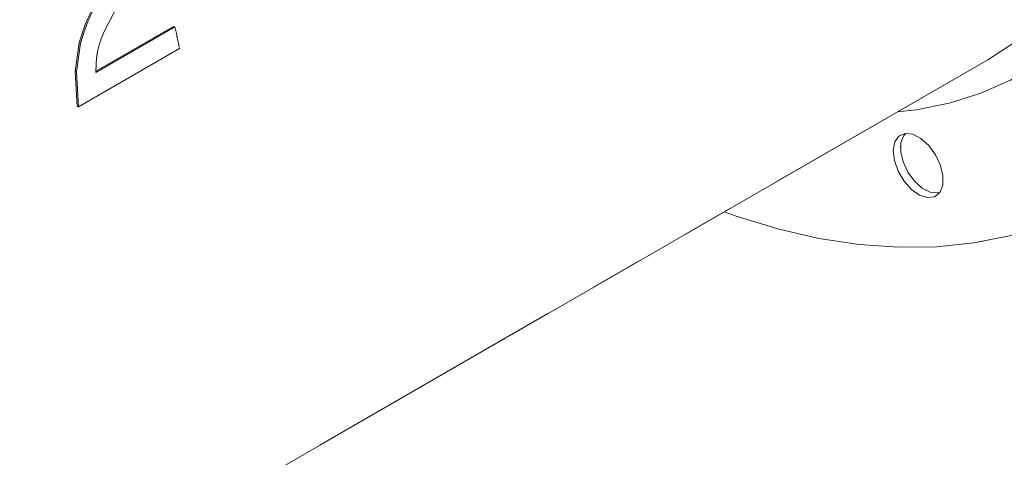
# Model space of a CAD drawing. Units: millimetres. Extents: x 0 to 1485, y 0 to 1050.
# Drawn here: x 275 to 334, y 492 to 518 of the extents above; entities that cross this region are included whole.
import ezdxf

# ---------------------------------------------------------------- set-up
doc = ezdxf.new("R2010")
doc.units = ezdxf.units.MM
doc.header["$LTSCALE"] = 2.5
doc.linetypes.add('SLD-Durchgehend', pattern=[0])
doc.linetypes.add('SLD-Phantom', pattern=[12.7, 6.35, -1.27, 1.27, -1.27, 1.27, -1.27])

msp = doc.modelspace()

# ---------------------------------------------------------------- linework, layer by layer
at = {"color": 7, "linetype": 'SLD-Durchgehend', "lineweight": 15}
for p, q in [((280.078111, 517.346343), (281.326429, 519.737504)), ((284.338071, 517.61547), (279.576077, 514.866429)), ((284.253391, 517.635102), (279.581754, 514.938223)), ((284.253391, 517.635102), (284.338071, 517.61547)), ((278.573803, 516.659602), (278.332262, 514.935912)), ((278.657264, 516.645024), (278.416577, 514.917866)), ((278.523487, 512.799363), (284.617225, 516.317203)), ((278.573803, 516.659602), (278.657264, 516.645024)), ((210.575746, 444.775329), (333.325161, 515.637058)), ((278.332262, 514.935912), (278.43811, 512.822232)), ((278.332262, 514.935912), (278.416577, 514.917866)), ((278.416577, 514.917866), (278.523487, 512.799363)), ((278.43811, 512.822232), (278.523487, 512.799363)), ((328.068256, 510.377892), (328.068256, 510.331714)), ((329.530624, 507.798543), (329.570613, 507.77545))]:
    msp.add_line(p, q, dxfattribs=at)
at = {"color": 7, "linetype": 'SLD-Phantom', "lineweight": 0}
for p, q in [((280.078111, 517.346343), (281.326429, 519.737504)), ((284.338071, 517.61547), (279.576077, 514.866429)), ((284.253391, 517.635102), (279.581754, 514.938223)), ((284.253391, 517.635102), (284.338071, 517.61547)), ((278.573803, 516.659602), (278.332262, 514.935912)), ((278.657264, 516.645024), (278.416577, 514.917866)), ((278.523487, 512.799363), (284.617225, 516.317203)), ((278.573803, 516.659602), (278.657264, 516.645024)), ((210.575746, 444.775329), (333.325161, 515.637058)), ((278.332262, 514.935912), (278.43811, 512.822232)), ((278.332262, 514.935912), (278.416577, 514.917866)), ((278.416577, 514.917866), (278.523487, 512.799363)), ((278.43811, 512.822232), (278.523487, 512.799363)), ((328.068256, 510.377892), (328.068256, 510.331714)), ((329.530624, 507.798543), (329.570613, 507.77545))]:
    msp.add_line(p, q, dxfattribs=at)
at = {"color": 7, "linetype": 'SLD-Durchgehend', "lineweight": 15, "flags": 128}
for points in [[(317.431783, 506.462006), (318.151964, 506.208633), (320.672338, 505.439999), (323.152226, 504.869213), (325.582582, 504.498356), (327.954535, 504.328782), (330.259431, 504.36111), (332.48886, 504.595222), (334.634687, 505.030263), (336.689081, 505.664646), (338.644548, 506.496056), (340.49395, 507.52146), (342.230541, 508.737116), (343.847984, 510.138588), (345.340375, 511.720762), (346.702271, 513.477865), (347.928702, 515.403486), (349.015192, 517.490598), (349.957777, 519.731586), (350.753018, 522.118273), (351.398012, 524.641949), (351.890407, 527.293406), (352.228406, 530.06297), (352.410775, 532.940533), (352.436849, 535.915598), (352.306532, 538.977307), (352.020301, 542.114489), (351.5792, 545.315697), (350.984838, 548.56925), (350.239383, 551.863275), (349.345557, 555.185755), (348.306621, 558.524564), (347.126365, 561.86752), (345.809096, 565.202426), (344.359621, 568.517111), (342.783228, 571.799483), (341.08567, 575.037562), (339.273142, 578.219535), (337.352256, 581.33379), (335.330021, 584.368963), (333.213818, 587.313981), (331.011367, 590.158096), (328.730705, 592.890931), (326.380154, 595.502513), (323.968291, 597.983315), (321.503916, 600.324283), (318.996022, 602.516875), (316.453759, 604.553092), (313.886405, 606.425502), (311.303327, 608.127274), (308.71395, 609.652198), (306.127724, 610.994711), (303.554084, 612.149912), (301.002421, 613.113588), (298.482047, 613.882221), (296.002159, 614.453008), (293.571803, 614.823865), (291.19985, 614.993438), (288.894954, 614.961111), (286.665525, 614.726999), (284.519698, 614.291958), (282.465304, 613.657575), (280.509837, 612.826165), (278.660435, 611.800761), (276.923844, 610.585105), (275.306401, 609.183633), (273.81401, 607.601459), (272.452114, 605.844356), (272.452114, 605.844356)], [(327.868244, 512.486847), (329.01488, 512.621329), (331.001948, 513.018943), (332.897272, 513.616286), (334.692736, 514.410801), (336.380651, 515.399083), (337.95379, 516.576903), (339.405416, 517.939216), (340.729313, 519.480188), (341.919811, 521.193222), (342.971814, 523.07098), (343.880815, 525.105424), (344.642923, 527.28784), (345.254875, 529.608883), (345.714049, 532.058615), (346.018479, 534.626544), (346.166863, 537.301676), (346.158563, 540.072554), (345.993617, 542.927313), (345.67273, 545.853729), (345.197276, 548.839271), (344.569292, 551.871153), (343.791466, 554.936393), (342.867129, 558.021864), (341.80024, 561.114356), (340.595367, 564.200624), (339.257669, 567.267454), (337.792875, 570.301711), (336.207256, 573.290405), (334.507604, 576.220735), (332.701196, 579.080155), (330.795768, 581.856419), (328.799478, 584.53764), (326.720875, 587.112335), (324.568861, 589.56948), (322.35265, 591.898553), (320.081733, 594.08958), (317.765833, 596.13318), (315.414868, 598.0206), (313.038906, 599.743759), (310.64812, 601.295278), (308.252748, 602.668513), (305.863048, 603.857583), (303.489252, 604.857398), (301.141526, 605.663675), (298.829922, 606.272962), (296.56434, 606.682651), (294.354481, 606.890985), (292.209808, 606.897074), (290.139505, 606.700892), (288.152437, 606.303277), (286.257113, 605.705934), (284.461649, 604.91142), (282.773733, 603.923137), (281.200595, 602.745318), (279.748969, 601.383005), (278.425072, 599.842032), (277.872307, 599.091733)], [(333.325161, 515.637058), (334.778092, 516.579513), (336.285948, 517.809691), (337.668934, 519.223565), (338.920872, 520.814819), (340.036172, 522.576348), (341.009851, 524.500283), (341.837562, 526.578033), (342.515607, 528.800316), (343.040959, 531.157208), (343.411271, 533.638183), (343.624888, 536.23216), (343.680858, 538.927553), (343.578929, 541.712325), (343.319558, 544.574037), (342.903902, 547.499909), (342.333818, 550.476872), (341.611852, 553.491632), (340.741229, 556.530724), (339.725837, 559.580573), (338.570211, 562.62756), (337.279513, 565.658074), (335.859506, 568.658582), (334.316533, 571.615682), (332.657486, 574.516168), (330.889774, 577.347084), (329.021291, 580.095787), (327.060384, 582.750001), (325.01581, 585.297872), (322.8967, 587.72802), (320.71252, 590.029591), (318.473023, 592.192306), (316.188213, 594.206507), (313.868294, 596.063196), (311.523626, 597.754082), (309.164683, 599.271613), (306.801999, 600.60901), (304.446127, 601.760301), (302.107589, 602.720345), (299.796829, 603.484852), (297.524168, 604.050409), (295.299756, 604.41449), (293.133527, 604.575469), (291.035157, 604.532626), (289.014017, 604.286153), (287.079135, 603.837151), (285.239152, 603.187625), (283.502286, 602.340476), (283.329224, 602.241944)], [(330.434406, 507.63896), (330.119951, 507.379578), (329.698558, 507.323726), (329.215889, 507.477455), (328.724251, 507.824107), (328.27692, 508.326118), (327.92237, 508.929086), (327.699024, 509.56767), (327.631083, 510.17267), (327.725911, 510.678524), (327.973231, 511.030416), (328.346242, 511.190213), (328.804524, 511.140598), (329.298413, 510.886948), (329.774389, 510.456749), (330.180874, 509.89662), (330.473817, 509.267261), (330.621475, 508.636871), (330.607845, 508.073764), (330.434406, 507.63896)], [(329.851111, 507.654514), (329.370375, 507.901251), (328.907031, 508.319868), (328.511289, 508.865003), (328.226033, 509.47758), (328.082175, 510.091219), (328.095306, 510.639421), (328.264001, 511.06278), (328.379905, 511.193982)], [(330.43318, 507.63722), (330.297142, 507.606395), (329.851111, 507.654514)]]:
    msp.add_lwpolyline(points, dxfattribs=at)
at = {"color": 7, "linetype": 'SLD-Phantom', "lineweight": 0, "flags": 128}
for points in [[(317.431783, 506.462006), (318.151964, 506.208633), (320.672338, 505.439999), (323.152226, 504.869213), (325.582582, 504.498356), (327.954535, 504.328782), (330.259431, 504.36111), (332.48886, 504.595222), (334.634687, 505.030263), (336.689081, 505.664646), (338.644548, 506.496056), (340.49395, 507.52146), (342.230541, 508.737116), (343.847984, 510.138588), (345.340375, 511.720762), (346.702271, 513.477865), (347.928702, 515.403486), (349.015192, 517.490598), (349.957777, 519.731586), (350.753018, 522.118273), (351.398012, 524.641949), (351.890407, 527.293406), (352.228406, 530.06297), (352.410775, 532.940533), (352.436849, 535.915598), (352.306532, 538.977307), (352.020301, 542.114489), (351.5792, 545.315697), (350.984838, 548.56925), (350.239383, 551.863275), (349.345557, 555.185755), (348.306621, 558.524564), (347.126365, 561.86752), (345.809096, 565.202426), (344.359621, 568.517111), (342.783228, 571.799483), (341.08567, 575.037562), (339.273142, 578.219535), (337.352256, 581.33379), (335.330021, 584.368963), (333.213818, 587.313981), (331.011367, 590.158096), (328.730705, 592.890931), (326.380154, 595.502513), (323.968291, 597.983315), (321.503916, 600.324283), (318.996022, 602.516875), (316.453759, 604.553092), (313.886405, 606.425502), (311.303327, 608.127274), (308.71395, 609.652198), (306.127724, 610.994711), (303.554084, 612.149912), (301.002421, 613.113588), (298.482047, 613.882221), (296.002159, 614.453008), (293.571803, 614.823865), (291.19985, 614.993438), (288.894954, 614.961111), (286.665525, 614.726999), (284.519698, 614.291958), (282.465304, 613.657575), (280.509837, 612.826165), (278.660435, 611.800761), (276.923844, 610.585105), (275.306401, 609.183633), (273.81401, 607.601459), (272.452114, 605.844356), (272.452114, 605.844356)], [(327.868244, 512.486847), (329.01488, 512.621329), (331.001948, 513.018943), (332.897272, 513.616286), (334.692736, 514.410801), (336.380651, 515.399083), (337.95379, 516.576903), (339.405416, 517.939216), (340.729313, 519.480188), (341.919811, 521.193222), (342.971814, 523.07098), (343.880815, 525.105424), (344.642923, 527.28784), (345.254875, 529.608883), (345.714049, 532.058615), (346.018479, 534.626544), (346.166863, 537.301676), (346.158563, 540.072554), (345.993617, 542.927313), (345.67273, 545.853729), (345.197276, 548.839271), (344.569292, 551.871153), (343.791466, 554.936393), (342.867129, 558.021864), (341.80024, 561.114356), (340.595367, 564.200624), (339.257669, 567.267454), (337.792875, 570.301711), (336.207256, 573.290405), (334.507604, 576.220735), (332.701196, 579.080155), (330.795768, 581.856419), (328.799478, 584.53764), (326.720875, 587.112335), (324.568861, 589.56948), (322.35265, 591.898553), (320.081733, 594.08958), (317.765833, 596.13318), (315.414868, 598.0206), (313.038906, 599.743759), (310.64812, 601.295278), (308.252748, 602.668513), (305.863048, 603.857583), (303.489252, 604.857398), (301.141526, 605.663675), (298.829922, 606.272962), (296.56434, 606.682651), (294.354481, 606.890985), (292.209808, 606.897074), (290.139505, 606.700892), (288.152437, 606.303277), (286.257113, 605.705934), (284.461649, 604.91142), (282.773733, 603.923137), (281.200595, 602.745318), (279.748969, 601.383005), (278.425072, 599.842032), (277.872307, 599.091733)], [(333.325161, 515.637058), (334.778092, 516.579513), (336.285948, 517.809691), (337.668934, 519.223565), (338.920872, 520.814819), (340.036172, 522.576348), (341.009851, 524.500283), (341.837562, 526.578033), (342.515607, 528.800316), (343.040959, 531.157208), (343.411271, 533.638183), (343.624888, 536.23216), (343.680858, 538.927553), (343.578929, 541.712325), (343.319558, 544.574037), (342.903902, 547.499909), (342.333818, 550.476872), (341.611852, 553.491632), (340.741229, 556.530724), (339.725837, 559.580573), (338.570211, 562.62756), (337.279513, 565.658074), (335.859506, 568.658582), (334.316533, 571.615682), (332.657486, 574.516168), (330.889774, 577.347084), (329.021291, 580.095787), (327.060384, 582.750001), (325.01581, 585.297872), (322.8967, 587.72802), (320.71252, 590.029591), (318.473023, 592.192306), (316.188213, 594.206507), (313.868294, 596.063196), (311.523626, 597.754082), (309.164683, 599.271613), (306.801999, 600.60901), (304.446127, 601.760301), (302.107589, 602.720345), (299.796829, 603.484852), (297.524168, 604.050409), (295.299756, 604.41449), (293.133527, 604.575469), (291.035157, 604.532626), (289.014017, 604.286153), (287.079135, 603.837151), (285.239152, 603.187625), (283.502286, 602.340476), (283.329224, 602.241944)], [(330.434406, 507.63896), (330.119951, 507.379578), (329.698558, 507.323726), (329.215889, 507.477455), (328.724251, 507.824107), (328.27692, 508.326118), (327.92237, 508.929086), (327.699024, 509.56767), (327.631083, 510.17267), (327.725911, 510.678524), (327.973231, 511.030416), (328.346242, 511.190213), (328.804524, 511.140598), (329.298413, 510.886948), (329.774389, 510.456749), (330.180874, 509.89662), (330.473817, 509.267261), (330.621475, 508.636871), (330.607845, 508.073764), (330.434406, 507.63896)], [(329.851111, 507.654514), (329.370375, 507.901251), (328.907031, 508.319868), (328.511289, 508.865003), (328.226033, 509.47758), (328.082175, 510.091219), (328.095306, 510.639421), (328.264001, 511.06278), (328.379905, 511.193982)], [(330.43318, 507.63722), (330.297142, 507.606395), (329.851111, 507.654514)]]:
    msp.add_lwpolyline(points, dxfattribs=at)
at = {"color": 7, "linetype": 'SLD-Durchgehend', "lineweight": 15}
msp.add_arc((218.947679, 502.876063), 67.030989, 11.56744376, 12.70253954, dxfattribs=at)
at = {"color": 7, "linetype": 'SLD-Phantom', "lineweight": 0}
msp.add_arc((218.947679, 502.876063), 67.030989, 11.56744376, 12.70253954, dxfattribs=at)
at = {"color": 7, "linetype": 'SLD-Durchgehend', "lineweight": 15}
for points, knots in [([(279.803196, 519.565576), (279.677025, 519.341818), (279.424713, 518.894353), (279.097826, 518.176797), (278.807384, 517.433262), (278.651673, 516.917522), (278.573803, 516.659602)], [0, 0, 0, 0, 0.250025407, 0.49999312, 0.749947792, 1, 1, 1, 1]), ([(279.885367, 519.555744), (279.759284, 519.331652), (279.507118, 518.883468), (279.180543, 518.164745), (278.890442, 517.419945), (278.735001, 516.903367), (278.657264, 516.645026)], [0, 0, 0, 0, 0.249945832, 0.499892632, 0.74989617, 1, 1, 1, 1]), ([(279.576077, 514.866429), (279.584444, 515.29489), (279.601175, 516.151657), (279.919151, 516.948163), (280.078111, 517.346343)], [0, 0, 0, 0, 0.500090579, 1, 1, 1, 1])]:
    msp.add_open_spline(points, degree=3, knots=knots, dxfattribs=at)
at = {"color": 7, "linetype": 'SLD-Phantom', "lineweight": 0}
for points, knots in [([(279.803196, 519.565576), (279.677025, 519.341818), (279.424713, 518.894353), (279.097826, 518.176797), (278.807384, 517.433262), (278.651673, 516.917522), (278.573803, 516.659602)], [0, 0, 0, 0, 0.250025407, 0.49999312, 0.749947792, 1, 1, 1, 1]), ([(279.885367, 519.555744), (279.759284, 519.331652), (279.507118, 518.883468), (279.180543, 518.164745), (278.890442, 517.419945), (278.735001, 516.903367), (278.657264, 516.645026)], [0, 0, 0, 0, 0.249945832, 0.499892632, 0.74989617, 1, 1, 1, 1]), ([(279.576077, 514.866429), (279.584444, 515.29489), (279.601175, 516.151657), (279.919151, 516.948163), (280.078111, 517.346343)], [0, 0, 0, 0, 0.500090579, 1, 1, 1, 1])]:
    msp.add_open_spline(points, degree=3, knots=knots, dxfattribs=at)

doc.saveas('drawing.dxf')
